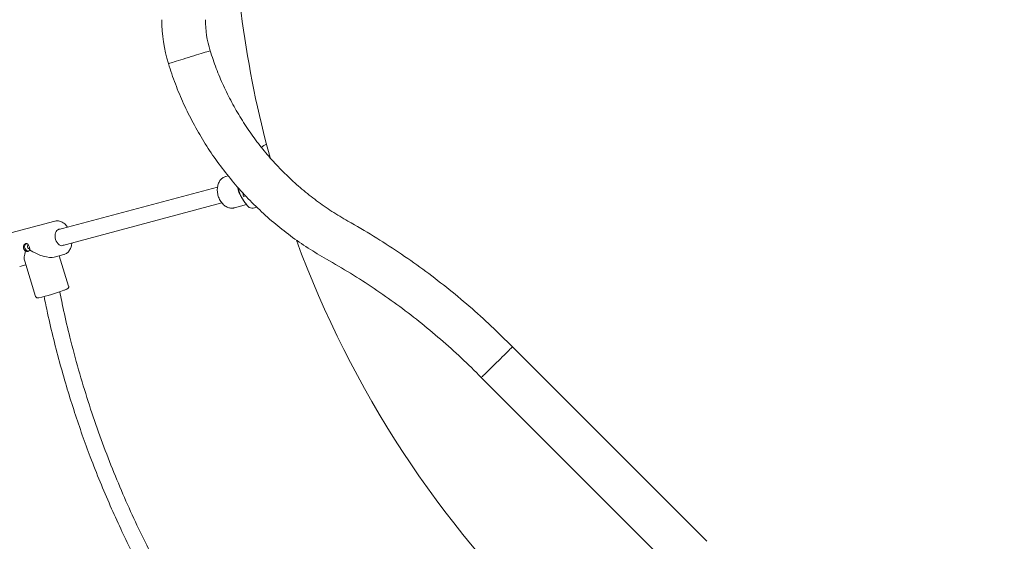
# Model space of a CAD drawing. Units: millimetres. Extents: x 4200 to 4381, y 2044 to 2231.
# Drawn here: x 4255 to 4265, y 2098 to 2103 of the extents above; entities that cross this region are included whole.
import ezdxf

# ---------------------------------------------------------------- set-up
doc = ezdxf.new("R2010")
doc.units = ezdxf.units.MM
doc.styles.get("Standard").update_dxf_attribs({"font": 'arial.ttf'})
doc.dimstyles.new('ISO-25', dxfattribs={"dimtxt": 2.5, "dimasz": 2.5, "dimexe": 1.25, "dimexo": 0.625, "dimtad": 1, "dimtxsty": 'Standard', "dimcen": 2.5, "dimadec": 0, "dimazin": 0, "dimtfac": 1, "dimtmove": 0, "dimatfit": 3, "dimfxl": 1, "dimarcsym": 0})

# ---------------------------------------------------------------- blocks, each defined once
blk = doc.blocks.new('*D0')
at = {"color": 0, "lineweight": -2, "transparency": 16777216}
for p, q in [((4272.314, 2155.234), (4211.451, 2155.234)), ((4212.451, 2151.932), (4212.451, 2103.618)), ((4212.451, 2069.27), (4212.451, 2096.364)), ((4258.913, 2065.968), (4211.451, 2065.968))]:
    blk.add_line(p, q, dxfattribs=at)
at = {"color": 0, "transparency": 16777216}
for points in [[(4211.9, 2151.932), (4213.001, 2151.932), (4212.451, 2155.234)], [(4211.9, 2069.27), (4213.001, 2069.27), (4212.451, 2065.968)]]:
    blk.add_solid(points, dxfattribs=at)
at = {"layer": 'Defpoints', "color": 0, "transparency": 16777216}
for p in [(4212.451, 2155.234), (4273.314, 2155.234), (4259.913, 2065.968)]:
    blk.add_point(p, dxfattribs=at)
at = {"color": 0, "transparency": 16777216, "insert": (4212.451, 2099.991), "char_height": 3.5, "attachment_point": 5}
blk.add_mtext('8,12', dxfattribs=at)
blk = doc.blocks.new('*D1')
at = {"color": 0, "lineweight": -2, "transparency": 16777216}
for p, q in [((4245.285, 2097.416), (4245.285, 2050.968)), ((4305.256, 2087.003), (4305.256, 2050.968)), ((4248.587, 2051.968), (4301.954, 2051.968))]:
    blk.add_line(p, q, dxfattribs=at)
at = {"color": 0, "transparency": 16777216}
for points in [[(4248.587, 2052.519), (4248.587, 2051.418), (4245.285, 2051.968)], [(4301.954, 2052.519), (4301.954, 2051.418), (4305.256, 2051.968)]]:
    blk.add_solid(points, dxfattribs=at)
at = {"layer": 'Defpoints', "color": 0, "transparency": 16777216}
for p in [(4245.285, 2098.416), (4305.256, 2088.003), (4305.256, 2051.968)]:
    blk.add_point(p, dxfattribs=at)
at = {"color": 0, "transparency": 16777216, "insert": (4275.27, 2055.588), "char_height": 3.5, "attachment_point": 5}
blk.add_mtext('5,45', dxfattribs=at)
blk = doc.blocks.new('*D7')
at = {"color": 0, "lineweight": -2, "transparency": 16777216}
for p, q in [((4228.706, 2097.488), (4228.706, 2043.798)), ((4324.646, 2093.408), (4324.646, 2043.798)), ((4232.008, 2044.798), (4321.344, 2044.798))]:
    blk.add_line(p, q, dxfattribs=at)
at = {"color": 0, "transparency": 16777216}
for points in [[(4232.008, 2045.348), (4232.008, 2044.248), (4228.706, 2044.798)], [(4321.344, 2045.348), (4321.344, 2044.248), (4324.646, 2044.798)]]:
    blk.add_solid(points, dxfattribs=at)
at = {"layer": 'Defpoints', "color": 0, "transparency": 16777216}
for p in [(4228.706, 2098.488), (4324.646, 2094.408), (4324.646, 2044.798)]:
    blk.add_point(p, dxfattribs=at)
at = {"color": 0, "transparency": 16777216, "insert": (4276.676, 2048.425), "char_height": 3.5, "attachment_point": 5}
blk.add_mtext('8,72', dxfattribs=at)
blk = doc.blocks.new('*D9')
at = {"color": 0, "lineweight": -2, "transparency": 16777216}
for p, q in [((4269.022, 2135.388), (4222.25, 2135.388)), ((4223.25, 2132.086), (4223.25, 2112.516)), ((4223.25, 2085.692), (4223.25, 2105.262)), ((4260.945, 2082.39), (4222.25, 2082.39))]:
    blk.add_line(p, q, dxfattribs=at)
at = {"color": 0, "transparency": 16777216}
for points in [[(4222.7, 2132.086), (4223.8, 2132.086), (4223.25, 2135.388)], [(4222.7, 2085.692), (4223.8, 2085.692), (4223.25, 2082.39)]]:
    blk.add_solid(points, dxfattribs=at)
at = {"layer": 'Defpoints', "color": 0, "transparency": 16777216}
for p in [(4270.022, 2135.388), (4223.25, 2082.39), (4261.945, 2082.39)]:
    blk.add_point(p, dxfattribs=at)
at = {"color": 0, "transparency": 16777216, "insert": (4223.25, 2108.889), "char_height": 3.5, "attachment_point": 5}
blk.add_mtext('4,80', dxfattribs=at)

msp = doc.modelspace()

# ---------------------------------------------------------------- linework, layer by layer
at = {"color": 7, "linetype": 'Continuous', "lineweight": 15}
for p, q in [((4256.85614, 2101.79013), (4256.83278, 2101.78387)), ((4256.7417, 2101.66836), (4255.01007, 2101.20437)), ((4257.02433, 2101.56758), (4257.01403, 2101.60605)), ((4257.02433, 2101.56758), (4257.04601, 2101.57339)), ((4255.05563, 2101.03437), (4256.78749, 2101.49842)), ((4256.92389, 2101.44387), (4257.05557, 2101.47915)), ((4256.99994, 2101.55708), (4257.02131, 2101.52483)), ((4257.06982, 2101.4609), (4257.07145, 2101.45893)), ((4257.16524, 2101.45159), (4257.12764, 2101.44152)), ((4254.98287, 2101.29958), (4254.50744, 2101.17219)), ((4254.97643, 2100.91066), (4255.07967, 2100.93832)), ((4254.60424, 2100.81093), (4254.66827, 2100.82808)), ((4254.65623, 2100.86686), (4254.77459, 2100.48554)), ((4255.13178, 2100.59641), (4255.0298, 2100.92496)), ((4254.60253, 2100.81049), (4254.60424, 2100.81093)), ((4262.03445, 2097.83763), (4259.93155, 2099.94053)), ((4259.594, 2099.60919), (4261.6969, 2097.50628))]:
    msp.add_line(p, q, dxfattribs=at)
at = {"color": 7, "linetype": 'Continuous', "lineweight": 15, "flags": 128}
for points in [[(4256.21015, 2103.00302), (4256.21201, 2103.00359), (4256.21754, 2103.0053), (4256.22666, 2103.00813), (4256.23922, 2103.01201), (4256.25502, 2103.0169), (4256.27378, 2103.02271), (4256.29522, 2103.02934), (4256.31896, 2103.03668), (4256.34463, 2103.04463), (4256.3718, 2103.05303), (4256.40002, 2103.06177), (4256.42884, 2103.07068), (4256.45778, 2103.07964), (4256.48636, 2103.08848), (4256.51411, 2103.09707), (4256.54058, 2103.10526), (4256.56534, 2103.11292), (4256.58798, 2103.11992), (4256.60812, 2103.12616), (4256.62543, 2103.13151), (4256.63964, 2103.13591), (4256.6505, 2103.13927), (4256.65785, 2103.14154), (4256.66155, 2103.14269), (4256.66201, 2103.14283)], [(4255.03861, 2101.21202), (4255.02634, 2101.21148), (4255.01444, 2101.20714), (4255.00397, 2101.19913), (4254.99538, 2101.1878), (4254.98906, 2101.17365), (4254.98527, 2101.15729), (4254.98419, 2101.13944), (4254.98585, 2101.12088), (4254.9902, 2101.10243)], [(4254.9902, 2101.10243), (4254.99703, 2101.08488), (4255.00605, 2101.069), (4255.01687, 2101.0555), (4255.029, 2101.04495), (4255.04193, 2101.03782), (4255.05509, 2101.03443), (4255.0679, 2101.03491), (4255.0798, 2101.03925), (4255.08416, 2101.04202)], [(4254.68802, 2101.01828), (4254.69172, 2101.01057), (4254.69726, 2101.00468), (4254.70382, 2101.00151), (4254.71038, 2101.00154), (4254.7114, 2101.00186)], [(4259.594, 2099.60919), (4259.59539, 2099.61055), (4259.59952, 2099.6146), (4259.60633, 2099.62129), (4259.61572, 2099.6305), (4259.62752, 2099.64209), (4259.64154, 2099.65585), (4259.65755, 2099.67156), (4259.67529, 2099.68897), (4259.69446, 2099.70779), (4259.71476, 2099.72772), (4259.73584, 2099.74841), (4259.75737, 2099.76954), (4259.77899, 2099.79076), (4259.80034, 2099.81172), (4259.82107, 2099.83207), (4259.84085, 2099.85148), (4259.85934, 2099.86963), (4259.87625, 2099.88623), (4259.8913, 2099.901), (4259.90423, 2099.9137), (4259.91485, 2099.92411), (4259.92296, 2099.93208), (4259.92845, 2099.93746), (4259.93121, 2099.94018), (4259.93156, 2099.94052)]]:
    msp.add_lwpolyline(points, dxfattribs=at)
at = {"color": 7, "linetype": 'Continuous', "lineweight": 15}
for centre, radius, start, end in [((4268.14009, 2104.95892), 11.231, 180, 195.345253), ((4257.74558, 2103.47812), 1.60726, 180, 197.193293), ((4257.74558, 2103.47812), 1.13426, 180, 197.193293), ((4257.32595, 2102.00356), 0.14094, 113.209119, 139.836091), ((4257.23229, 2101.70858), 0.27738, 188.007347, 213.106294), ((4257.1134, 2101.49464), 0.055, 220.447522, 285), ((4254.69605, 2101.02476), 0.04084, 128.367874, 202.691109), ((4254.70555, 2101.02628), 0.01927, 118.599636, 204.520063), ((4268.14009, 2104.95892), 11.231, 200.123489, 252.115915), ((4254.70031, 2101.01752), 0.04279, 191.487726, 267.961245), ((4254.31724, 2102.60521), 2.18997, 282.952798, 290.34299)]:
    msp.add_arc(centre, radius, start, end, dxfattribs=at)
for major_axis, ratio, start_param, end_param in [((0.1183, 0.21449), 0.3627513, 2.13231566, 2.80597249), ((0.21811, -0.12029), 0.40017885, 4.54392421, 5.88882137)]:
    msp.add_ellipse((4254.79356, 2101.05525), major_axis=major_axis, ratio=ratio, start_param=start_param, end_param=end_param, dxfattribs=at)
for points, knots in [([(4258.15225, 2101.30076), (4258.09406, 2101.33484), (4257.9777, 2101.40301), (4257.81178, 2101.51896), (4257.65301, 2101.64438), (4257.50261, 2101.77978), (4257.36102, 2101.92434), (4257.22885, 2102.07757), (4257.1066, 2102.23883), (4256.9948, 2102.40749), (4256.89379, 2102.58285), (4256.8043, 2102.7643), (4256.72555, 2102.95078), (4256.68319, 2103.07882), (4256.66201, 2103.14283)], [0, 0, 0, 0, 0.08333329, 0.1666667, 0.24999994, 0.33333308, 0.41666659, 0.49999972, 0.58333318, 0.66666671, 0.74999993, 0.83333341, 0.91666671, 1, 1, 1, 1]), ([(4256.21015, 2103.00302), (4256.23445, 2102.92954), (4256.28304, 2102.78259), (4256.37338, 2102.56855), (4256.47607, 2102.36028), (4256.59196, 2102.159), (4256.72025, 2101.96541), (4256.86052, 2101.78031), (4257.01219, 2101.60443), (4257.17467, 2101.43849), (4257.34726, 2101.28307), (4257.52945, 2101.1391), (4257.71986, 2101.00599), (4257.8534, 2100.92774), (4257.92017, 2100.88861)], [0, 0, 0, 0, 0.08333325, 0.16666673, 0.25000001, 0.33333329, 0.41666675, 0.50000011, 0.58333348, 0.6666668, 0.74999999, 0.83333355, 0.91666651, 1, 1, 1, 1]), ([(4256.83319, 2101.78357), (4256.82906, 2101.78249), (4256.8187, 2101.77977), (4256.80341, 2101.7717), (4256.78771, 2101.76022), (4256.77396, 2101.74599), (4256.76223, 2101.72936), (4256.75269, 2101.71045), (4256.74552, 2101.6895), (4256.74092, 2101.66688), (4256.73901, 2101.64305), (4256.73983, 2101.61857), (4256.74336, 2101.59395), (4256.74951, 2101.56969), (4256.75819, 2101.54621), (4256.76929, 2101.52395), (4256.7827, 2101.50332), (4256.7983, 2101.48477), (4256.81588, 2101.46879), (4256.83447, 2101.45633), (4256.85343, 2101.44749), (4256.87283, 2101.44181), (4256.8929, 2101.43965), (4256.91039, 2101.44044), (4256.92038, 2101.44331), (4256.92389, 2101.44432)], [0, 0, 0, 0, 0.02749691, 0.06906698, 0.11050896, 0.15237564, 0.19513369, 0.23906832, 0.28420204, 0.33029148, 0.37695269, 0.42381949, 0.47072671, 0.51768446, 0.56477918, 0.61209729, 0.6597444, 0.70778149, 0.75611086, 0.80430186, 0.84683163, 0.88823198, 0.93302039, 0.97644037, 1, 1, 1, 1]), ([(4257.07077, 2101.46022), (4257.05979, 2101.47343), (4257.03705, 2101.50077), (4257.00836, 2101.54353), (4256.98545, 2101.58775), (4256.97046, 2101.62775), (4256.96491, 2101.65441), (4256.96255, 2101.66574)], [0, 0, 0, 0, 0.22589482, 0.46740541, 0.65911082, 0.85502909, 1, 1, 1, 1]), ([(4255.12082, 2101.23405), (4255.11836, 2101.2376), (4255.11127, 2101.24784), (4255.09772, 2101.2623), (4255.08059, 2101.27716), (4255.06227, 2101.28889), (4255.04325, 2101.2973), (4255.02389, 2101.30223), (4255.00481, 2101.3032), (4254.99111, 2101.30213), (4254.98426, 2101.29976), (4254.98324, 2101.29941)], [0, 0, 0, 0, 0.069892534, 0.201670655, 0.33373822, 0.465678479, 0.596814852, 0.72628694, 0.853413695, 0.978116751, 1, 1, 1, 1]), ([(4259.93156, 2099.94052), (4259.85563, 2100.01593), (4259.70378, 2100.16676), (4259.4647, 2100.38114), (4259.2178, 2100.58638), (4258.96271, 2100.78139), (4258.6999, 2100.96581), (4258.43031, 2101.1403), (4258.24493, 2101.24727), (4258.15225, 2101.30076)], [0, 0, 0, 0, 0.142856941, 0.285713991, 0.428571087, 0.571428404, 0.714285588, 0.857142526, 1, 1, 1, 1]), ([(4254.6647, 2100.97736), (4254.66271, 2100.97878), (4254.65686, 2100.98295), (4254.64946, 2100.99197), (4254.64373, 2101.00465), (4254.64167, 2101.01832), (4254.64388, 2101.03245), (4254.64998, 2101.04461), (4254.65906, 2101.05324), (4254.6697, 2101.05711), (4254.68053, 2101.05591), (4254.69071, 2101.04996), (4254.69959, 2101.03986), (4254.70643, 2101.02676), (4254.71051, 2101.01249), (4254.71163, 2100.99952), (4254.71017, 2100.99248), (4254.70953, 2100.98938)], [0, 0, 0, 0, 0.037363904, 0.109636146, 0.166817539, 0.237058441, 0.30725524, 0.378610286, 0.450874276, 0.521835805, 0.591302027, 0.661411173, 0.733278429, 0.80532698, 0.87572578, 0.945231604, 1, 1, 1, 1]), ([(4255.07887, 2100.9385), (4255.08287, 2100.93955), (4255.09274, 2100.94212), (4255.10722, 2100.95002), (4255.12203, 2100.96141), (4255.13508, 2100.97575), (4255.14623, 2100.99271), (4255.1553, 2101.01207), (4255.1619, 2101.03356), (4255.16562, 2101.05109), (4255.16627, 2101.06162), (4255.16643, 2101.06406)], [0, 0, 0, 0, 0.08294061, 0.20457789, 0.32648748, 0.44983173, 0.57520463, 0.7025451, 0.83132698, 0.9609083, 1, 1, 1, 1]), ([(4254.70953, 2100.98938), (4254.7091, 2100.98847), (4254.70673, 2100.98348), (4254.70071, 2100.97587), (4254.69055, 2100.96996), (4254.67966, 2100.96915), (4254.67092, 2100.97239), (4254.66624, 2100.97614), (4254.6647, 2100.97736)], [0, 0, 0, 0, 0.0479158, 0.26439403, 0.47930925, 0.68907947, 0.89800632, 1, 1, 1, 1]), ([(4257.92017, 2100.88861), (4258.00736, 2100.8383), (4258.18174, 2100.73769), (4258.43535, 2100.57357), (4258.68258, 2100.40011), (4258.92255, 2100.21668), (4259.15481, 2100.02364), (4259.37972, 2099.82199), (4259.52257, 2099.68012), (4259.594, 2099.60919)], [0, 0, 0, 0, 0.14285716, 0.28571416, 0.42857145, 0.57142873, 0.71428584, 0.85714286, 1, 1, 1, 1]), ([(4257.9953, 2094.98675), (4257.98686, 2094.99511), (4257.92588, 2095.05555), (4257.8127, 2095.17376), (4257.65374, 2095.34456), (4257.49613, 2095.5222), (4257.34009, 2095.70584), (4257.1863, 2095.89516), (4257.03099, 2096.09548), (4256.87478, 2096.30712), (4256.71832, 2096.53037), (4256.56371, 2096.76336), (4256.41157, 2097.00608), (4256.2625, 2097.25849), (4256.11597, 2097.52281), (4255.97275, 2097.79921), (4255.83364, 2098.08781), (4255.69949, 2098.38872), (4255.57205, 2098.69983), (4255.45204, 2099.02095), (4255.34018, 2099.35185), (4255.23647, 2099.69454), (4255.1493, 2100.02283), (4255.08239, 2100.30474), (4255.04942, 2100.46894), (4255.03577, 2100.53697)], [0, 0, 0, 0, 0.00558507, 0.0403676, 0.07693454, 0.11528608, 0.15200953, 0.1902325, 0.22995499, 0.27117686, 0.31389844, 0.35811942, 0.40263343, 0.44857013, 0.49592935, 0.54471115, 0.59491561, 0.64654259, 0.69959213, 0.7529609, 0.80769598, 0.86379718, 0.92126466, 0.96737692, 1, 1, 1, 1]), ([(4255.07958, 2100.55215), (4255.08219, 2100.55311), (4255.08985, 2100.55593), (4255.10064, 2100.5601), (4255.11103, 2100.56441), (4255.11776, 2100.56768), (4255.12252, 2100.57047), (4255.12716, 2100.57451), (4255.13104, 2100.58018), (4255.13296, 2100.58733), (4255.13315, 2100.59346), (4255.13168, 2100.59626), (4255.13149, 2100.59662)], [0, 0, 0, 0, 0.09132576, 0.26772506, 0.44652633, 0.63362255, 0.74974416, 0.81666213, 0.8693241, 0.92797974, 0.99073314, 1, 1, 1, 1]), ([(4254.77474, 2100.48583), (4254.77481, 2100.48533), (4254.77529, 2100.48204), (4254.77888, 2100.47725), (4254.78419, 2100.4728), (4254.7894, 2100.47058), (4254.7938, 2100.4697), (4254.79755, 2100.46952), (4254.8007, 2100.46966), (4254.80296, 2100.46999), (4254.80404, 2100.47014)], [0, 0, 0, 0, 0.0271553, 0.17879134, 0.30211885, 0.41364712, 0.52279247, 0.6549845, 0.83605606, 1, 1, 1, 1]), ([(4254.86686, 2100.48517), (4254.87902, 2100.42456), (4254.91026, 2100.2689), (4254.9686, 2100.02231), (4255.03953, 2099.74918), (4255.11521, 2099.4862), (4255.19462, 2099.2332), (4255.27783, 2098.98854), (4255.36958, 2098.73785), (4255.47021, 2098.4824), (4255.58, 2098.22351), (4255.69224, 2097.97615), (4255.80624, 2097.7402), (4255.92131, 2097.51548), (4256.04011, 2097.29573), (4256.16218, 2097.08154), (4256.28702, 2096.87347), (4256.41021, 2096.67776), (4256.53108, 2096.49412), (4256.64902, 2096.32224), (4256.76347, 2096.16183), (4256.87722, 2096.00808), (4256.98955, 2095.86152), (4257.09985, 2095.72246), (4257.20779, 2095.5906), (4257.31911, 2095.45871), (4257.43582, 2095.32484), (4257.55936, 2095.18765), (4257.68956, 2095.04817), (4257.79838, 2094.93459), (4257.86485, 2094.86858), (4257.88345, 2094.8501)], [0, 0, 0, 0, 0.02860026, 0.07344959, 0.11721854, 0.15915429, 0.2000479, 0.23989933, 0.27870862, 0.32355087, 0.36691622, 0.40880456, 0.44921595, 0.48815027, 0.52560768, 0.56478564, 0.60220578, 0.63786822, 0.67177286, 0.70391966, 0.73430879, 0.76294008, 0.79240414, 0.81974134, 0.84505881, 0.87124463, 0.89958944, 0.92723129, 0.95665759, 0.98786832, 1, 1, 1, 1]), ([(4254.9339, 2092.03149), (4254.90667, 2092.05845), (4254.81857, 2092.14569), (4254.67038, 2092.29931), (4254.48697, 2092.49519), (4254.30671, 2092.6957), (4254.12988, 2092.89997), (4253.95703, 2093.10738), (4253.78248, 2093.32523), (4253.60674, 2093.55378), (4253.43031, 2093.79328), (4253.25374, 2094.04396), (4253.08427, 2094.29611), (4252.92205, 2094.54892), (4252.7672, 2094.80155), (4252.61405, 2095.06366), (4252.46307, 2095.33538), (4252.31566, 2095.61507), (4252.17224, 2095.90267), (4252.03319, 2096.19811), (4251.89821, 2096.5031), (4251.76699, 2096.81965), (4251.64023, 2097.14792), (4251.51863, 2097.48805), (4251.40351, 2097.83808), (4251.29556, 2098.19798), (4251.19578, 2098.56536), (4251.1055, 2098.94012), (4251.04018, 2099.23751), (4251.00859, 2099.41133), (4251.00026, 2099.45717)], [0, 0, 0, 0, 0.01347631, 0.04359846, 0.07505153, 0.10783555, 0.13840859, 0.17005481, 0.20277423, 0.23656679, 0.27143262, 0.30737149, 0.34438363, 0.37826221, 0.41299253, 0.44857469, 0.48500862, 0.52229437, 0.55974342, 0.59801409, 0.63710649, 0.67702045, 0.7185043, 0.76083995, 0.80402737, 0.84806656, 0.8929575, 0.93787596, 0.98361606, 1, 1, 1, 1]), ([(4250.82934, 2099.41414), (4250.83689, 2099.37261), (4250.8675, 2099.20435), (4250.93107, 2098.91434), (4251.01896, 2098.54736), (4251.11414, 2098.19374), (4251.21481, 2097.85323), (4251.32038, 2097.52572), (4251.43074, 2097.20907), (4251.54604, 2096.90127), (4251.66575, 2096.60242), (4251.78937, 2096.31264), (4251.91545, 2096.03391), (4252.04341, 2095.76612), (4252.17267, 2095.50914), (4252.3027, 2095.26284), (4252.43765, 2095.01858), (4252.57722, 2094.77716), (4252.72104, 2094.53933), (4252.86329, 2094.31385), (4253.0034, 2094.10045), (4253.1408, 2093.89886), (4253.275, 2093.70884), (4253.40549, 2093.5301), (4253.53368, 2093.35993), (4253.65903, 2093.19847), (4253.78101, 2093.04581), (4253.89828, 2092.90293), (4254.01561, 2092.76357), (4254.1384, 2092.62141), (4254.26897, 2092.4743), (4254.40758, 2092.32242), (4254.55433, 2092.16641), (4254.69332, 2092.02245), (4254.78462, 2091.93173), (4254.82256, 2091.89403)], [0, 0, 0, 0, 0.01464803, 0.0593525, 0.1030054, 0.14560676, 0.1864238, 0.22622653, 0.26501486, 0.30278887, 0.34028804, 0.37673107, 0.41211791, 0.44644851, 0.47972291, 0.51194115, 0.54310313, 0.57656309, 0.6087131, 0.63955328, 0.66908346, 0.69730386, 0.72421428, 0.74981471, 0.77410526, 0.79814755, 0.82075222, 0.8419192, 0.86229601, 0.88397322, 0.90710986, 0.93055628, 0.95533255, 0.98143862, 1, 1, 1, 1])]:
    msp.add_open_spline(points, degree=3, knots=knots, dxfattribs=at)

# ---------------------------------------------------------------- dimensions: what is measured, and where the dimension line sits
dim = msp.add_linear_dim(base=(4212.45082, 2155.23373), p1=(4259.91306, 2065.96781), p2=(4273.31368, 2155.23373), angle=90, text='8,12', dimstyle='ISO-25', override={"dimtxt": 3.5, "dimasz": 3.302, "dimexe": 1, "dimexo": 1, "dimgap": 1.524, "dimtih": 1, "dimtoh": 1, "dimlfac": 100, "dimzin": 0, "dimadec": 2, "dimtzin": 0})
dim.commit()
dim.dimension.update_dxf_attribs({"geometry": '*D0', "text_midpoint": (4212.45082, 2099.9911), "dimtype": 128})
dim = msp.add_linear_dim(base=(4223.25003, 2082.38975), p1=(4270.0216, 2135.38799), p2=(4261.94546, 2082.38975), angle=90, text='4,80', dimstyle='ISO-25', override={"dimtxt": 3.5, "dimasz": 3.302, "dimexe": 1, "dimexo": 1, "dimgap": 1.524, "dimtih": 1, "dimtoh": 1, "dimlfac": 100, "dimzin": 0, "dimadec": 2, "dimtzin": 0})
dim.commit()
dim.dimension.update_dxf_attribs({"geometry": '*D9', "text_midpoint": (4223.25003, 2108.88887)})
for base, p1, p2, text, picture, middle in [((4324.64642, 2044.79802), (4228.70568, 2098.48789), (4324.64642, 2094.4081), '8,72', '*D7', (4276.67605, 2048.42536)), ((4305.25578, 2051.96822), (4245.28517, 2098.41638), (4305.25578, 2088.0032), '5,45', '*D1', (4275.27048, 2055.5884))]:
    dim = msp.add_linear_dim(base=base, p1=p1, p2=p2, text=text, dimstyle='ISO-25', override={"dimtxt": 3.5, "dimasz": 3.302, "dimexe": 1, "dimexo": 1, "dimgap": 1.524, "dimtih": 1, "dimtoh": 1, "dimlfac": 100, "dimzin": 0, "dimadec": 2, "dimtzin": 0})
    dim.commit()
    dim.dimension.update_dxf_attribs({"geometry": picture, "text_midpoint": middle})

doc.saveas('drawing.dxf')
